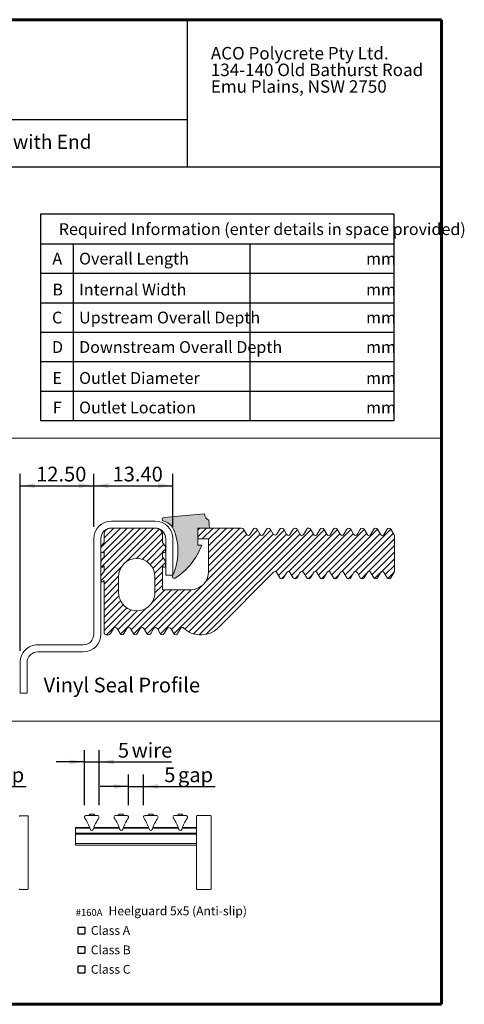
# Model space of a CAD drawing. Units: millimetres. Extents: x 52 to 1021, y 51 to 1436.
# Drawn here: x 644 to 1021, y 601 to 1436 of the extents above; entities that cross this region are included whole.
import ezdxf

# ---------------------------------------------------------------- set-up
doc = ezdxf.new("R2010")
doc.units = ezdxf.units.MM
doc.layers.add('TEXT', color=7, linetype='Continuous')
doc.layers.add('TITLEBLOCKS', color=7, linetype='Continuous')
doc.styles.add('SLDTEXTSTYLE2', font='ARIALNI.TTF', dxfattribs={"width": 0.87})
doc.styles.add('SLDTEXTSTYLE3', font='ARIALN.TTF', dxfattribs={"width": 0.87})
doc.styles.add('SLDTEXTSTYLE4', font='ARIALI.TTF', dxfattribs={"width": 0.948})
doc.styles.add('SLDTEXTSTYLE5', font='ARIAL.TTF', dxfattribs={"width": 0.948})
doc.dimstyles.new('SLDDIMSTYLE1', dxfattribs={"dimtxt": 12.5, "dimasz": 12.5, "dimexe": 0, "dimexo": 0.0625, "dimgap": 3.125, "dimtad": 0, "dimtih": 1, "dimtoh": 1, "dimlfac": 0.4, "dimzin": 12, "dimdsep": 46, "dimtxsty": 'SLDTEXTSTYLE3', "dimsah": 1, "dimcen": 0.09, "dimadec": 0, "dimazin": 0, "dimtfac": 1, "dimtofl": 0, "dimtmove": 0, "dimatfit": 3, "dimfxl": 0, "dimtolj": 1, "dimtzin": 12, "dimarcsym": 0})
doc.dimstyles.new('SLDDIMSTYLE2', dxfattribs={"dimtxt": 12.5, "dimasz": 12.5, "dimexe": 0, "dimexo": 0.0625, "dimgap": 3.125, "dimtad": 0, "dimtih": 1, "dimtoh": 1, "dimlfac": 0.2, "dimzin": 4, "dimdsep": 46, "dimtxsty": 'SLDTEXTSTYLE3', "dimsah": 1, "dimcen": 0.09, "dimadec": 0, "dimazin": 0, "dimtfac": 1, "dimtofl": 0, "dimtmove": 0, "dimatfit": 3, "dimfxl": 0, "dimtolj": 1, "dimtzin": 12, "dimarcsym": 0})

# ---------------------------------------------------------------- blocks, each defined once
blk = doc.blocks.new('SW_SYMBOL_MOD_BOX')
at = {"layer": 'TEXT', "color": 0}
for p, q in [((1000, 1000), (1000, 4000)), ((1000, 4000), (4000, 4000)), ((1000, 1000), (4000, 1000)), ((4000, 4000), (4000, 1000))]:
    blk.add_line(p, q, dxfattribs=at)
blk = doc.blocks.new('SW_NOTE_4')
at = {"layer": 'TEXT', "color": 0, "xscale": 0.001933601609657948, "yscale": 0.001933601609657948, "zscale": 0.001933601609657948}
for p in [(0, -15.41599632300564), (0, -31.91599623359867), (0, -48.4159961441917)]:
    blk.add_blockref('SW_SYMBOL_MOD_BOX', p, dxfattribs=at)
at = {"layer": 'TEXT', "color": 0, "attachment_point": 1}
for s, insert, char_height, style in [(' Heelguard 5x5 (Anti-slip)', (25.54699080064893, 9.735600675891408), 7.5, 'SLDTEXTSTYLE3'), ('\\fArial Narrow|b1|i0;#160A', (0, 7.585637012717666), 5.86514778325123, 'SLDTEXTSTYLE2'), (' Class A', (10.49999962560833, -6.831992298860778), 7.5, 'SLDTEXTSTYLE3'), (' Class B', (10.49999962560833, -23.33199220945381), 7.5, 'SLDTEXTSTYLE3'), (' Class C', (10.49999962560833, -39.83199212004684), 7.5, 'SLDTEXTSTYLE3')]:
    blk.add_mtext(s, dxfattribs=dict(at, insert=insert, char_height=char_height, style=style))
blk = doc.blocks.new('SW_NOTE_6')
at = {"layer": 'TITLEBLOCKS', "color": 0, "char_height": 10.58333333333333, "attachment_point": 1, "style": 'SLDTEXTSTYLE5'}
for s, insert in [('ACO Polycrete Pty Ltd.', (0, 13.64263357925333)), ('134-140 Old Bathurst Road', (0, -0.4684773613222726)), ('Emu Plains, NSW 2750', (0, -14.57958830189787))]:
    blk.add_mtext(s, dxfattribs=dict(at, insert=insert))
blk = doc.blocks.new('SW_TABLEANNOTATION_0')
at = {"layer": 'TEXT', "color": 0}
for p, q in [((0, 0), (0, -175)), ((299.6774207124865, 0), (0, 0)), ((299.6774207124865, -175), (299.6774207124865, 0)), ((-1.387778780781446e-13, -25.00000000000002), (299.6774207124865, -25.00000000000002)), ((27.73013723163034, -25.00000000000002), (27.73013723163034, -175.0000000000001)), ((177.4003585394293, -25.00000000000002), (177.4003585394293, -175.0000000000001)), ((-1.387778780781446e-13, -50.00000000000004), (299.6774207124865, -50.00000000000004)), ((-1.387778780781446e-13, -75.00000000000007), (299.6774207124865, -75.00000000000007)), ((-1.387778780781446e-13, -100.0000000000001), (299.6774207124865, -100.0000000000001)), ((-1.387778780781446e-13, -125.0000000000001), (299.6774207124865, -125.0000000000001)), ((-1.387778780781446e-13, -150.0000000000001), (299.6774207124865, -150.0000000000001)), ((0, -175), (299.6774207124865, -175))]:
    blk.add_line(p, q, dxfattribs=at)
at = {"layer": 'TEXT', "color": 0, "char_height": 10, "attachment_point": 1, "style": 'SLDTEXTSTYLE3'}
for s, insert in [('Required Information (enter details in space provided)', (15.4914429073412, -7.609323273298219)), ('A', (10.10812411823367, -32.60932327329824)), ('Overall Length', (32.73013723163049, -32.60932327329824)), ('mm', (275.8996432716407, -32.60932327329824)), ('Internal Width', (32.73013723163049, -58.89587480217715)), ('B', (10.10812411823367, -58.89587480217715)), ('mm', (275.8996432716407, -58.89587480217715)), ('C', (9.802568531996208, -82.60932327329829)), ('Upstream Overall Depth', (32.73013723163049, -82.60932327329829)), ('mm', (275.8996432716407, -82.60932327329829)), ('D', (9.802568531996208, -107.6093232732983)), ('Downstream Overall Depth', (32.73013723163049, -107.6093232732983)), ('mm', (275.8996432716407, -107.6093232732983)), ('Outlet Diameter', (32.73013723163049, -133.8958748021772)), ('E', (10.10812411823367, -133.8958748021772)), ('mm', (275.8996432716407, -133.8958748021772)), ('Outlet Location', (32.73013723163049, -158.8958748021772)), ('F', (10.42756863444169, -158.8958748021772)), ('mm', (275.8996432716407, -158.8958748021772))]:
    blk.add_mtext(s, dxfattribs=dict(at, insert=insert))
blk = doc.blocks.new('*D23')
at = {"layer": 'TEXT'}
for p, q in [((699.0881432258384, 769.5756767542238), (699.0881432258384, 816.3980701914934)), ((711.5881432258384, 769.5756767542238), (711.5881432258384, 816.3980701914934)), ((699.0881432258384, 806.3980701914934), (675.0496816873767, 806.3980701914934)), ((699.0881432258384, 806.3980701914934), (711.5881432258384, 806.3980701914934)), ((711.5881432258384, 806.3980701914934), (772.9288048136362, 806.3980701914934))]:
    blk.add_line(p, q, dxfattribs=at)
for points in [[(699.0881432258384, 806.3980701914934), (686.5881432258384, 808.3211471145703), (686.5881432258384, 804.4749932684165)], [(711.5881432258384, 806.3980701914934), (724.0881432258384, 804.4749932684165), (724.0881432258384, 808.3211471145703)]]:
    blk.add_solid(points, dxfattribs=at)
at = {"layer": 'TEXT', "char_height": 12.5, "attachment_point": 1, "style": 'SLDTEXTSTYLE3'}
for s, insert in [('5', (727.4583082111446, 822.5114172296817)), (' wire', (735.2805415067279, 822.5114172296817))]:
    blk.add_mtext(s, dxfattribs=dict(at, insert=insert))
blk = doc.blocks.new('*D24')
at = {"layer": 'TEXT'}
for p, q in [((736.5881432258384, 769.5756767542238), (736.5881432258384, 795.5930294890401)), ((749.0881432258384, 769.5756767542238), (749.0881432258384, 795.5930294890401)), ((736.5881432258384, 785.5930294890401), (712.5496816873767, 785.5930294890401)), ((736.5881432258384, 785.5930294890401), (749.0881432258384, 785.5930294890401)), ((749.0881432258384, 785.5930294890401), (809.890066566152, 785.5930294890401))]:
    blk.add_line(p, q, dxfattribs=at)
for points in [[(736.5881432258384, 785.5930294890401), (724.0881432258384, 787.516106412117), (724.0881432258384, 783.6699525659632)], [(749.0881432258384, 785.5930294890401), (761.5881432258384, 783.6699525659632), (761.5881432258384, 787.516106412117)]]:
    blk.add_solid(points, dxfattribs=at)
at = {"layer": 'TEXT', "char_height": 12.5, "attachment_point": 1, "style": 'SLDTEXTSTYLE3'}
for s, insert in [('5', (766.7182086952573, 801.7063765272284)), (' gap', (774.5404419908406, 801.7063765272284))]:
    blk.add_mtext(s, dxfattribs=dict(at, insert=insert))
blk = doc.blocks.new('*D26')
at = {"layer": 'TEXT'}
for p, q in [((576.5089332397919, 769.4948779165607), (576.5089332397919, 795.5122306513771)), ((589.0089332397918, 769.4948779165607), (589.0089332397918, 795.5122306513771)), ((576.5089332397919, 785.5122306513771), (552.4704717013303, 785.5122306513771)), ((576.5089332397919, 785.5122306513771), (589.0089332397918, 785.5122306513771)), ((589.0089332397918, 785.5122306513771), (649.8108565801055, 785.5122306513771))]:
    blk.add_line(p, q, dxfattribs=at)
for points in [[(576.5089332397919, 785.5122306513771), (564.0089332397919, 787.435307574454), (564.0089332397919, 783.5891537283002)], [(589.0089332397918, 785.5122306513771), (601.5089332397918, 783.5891537283002), (601.5089332397918, 787.435307574454)]]:
    blk.add_solid(points, dxfattribs=at)
at = {"layer": 'TEXT', "char_height": 12.5, "attachment_point": 1, "style": 'SLDTEXTSTYLE3'}
for s, insert in [('5', (606.6389987092108, 801.6255776895654)), (' gap', (614.461232004794, 801.6255776895654))]:
    blk.add_mtext(s, dxfattribs=dict(at, insert=insert))
blk = doc.blocks.new('*D29')
at = {"layer": 'TEXT'}
for p, q in [((644.5327856084646, 900.6755662421631), (644.5327856084646, 1050.631229186975)), ((707.0327856084651, 1005.675566242163), (707.0327856084651, 1050.631229186975)), ((644.5327856084646, 1040.631229186975), (707.0327856084651, 1040.631229186975))]:
    blk.add_line(p, q, dxfattribs=at)
for points in [[(644.5327856084646, 1040.631229186975), (657.0327856084646, 1038.708152263898), (657.0327856084646, 1042.554306110052)], [(707.0327856084651, 1040.631229186975), (694.5327856084651, 1042.554306110052), (694.5327856084651, 1038.708152263898)]]:
    blk.add_solid(points, dxfattribs=at)
at = {"layer": 'TEXT', "insert": (658.1656066730174, 1056.744576225178), "char_height": 12.5, "attachment_point": 1, "style": 'SLDTEXTSTYLE3'}
blk.add_mtext('12.50', dxfattribs=at)
blk = doc.blocks.new('*D30')
at = {"layer": 'TEXT'}
for p, q in [((707.0327856084651, 1005.675566242163), (707.032785608465, 1050.631229186975)), ((774.0327856084647, 1005.675566242163), (774.0327856084646, 1050.631229186975)), ((707.032785608465, 1040.631229186975), (774.0327856084646, 1040.631229186975))]:
    blk.add_line(p, q, dxfattribs=at)
for points in [[(707.032785608465, 1040.631229186975), (719.532785608465, 1038.708152263898), (719.532785608465, 1042.554306110052)], [(774.0327856084646, 1040.631229186975), (761.5327856084646, 1042.554306110052), (761.5327856084646, 1038.708152263898)]]:
    blk.add_solid(points, dxfattribs=at)
at = {"layer": 'TEXT', "insert": (722.9156066730174, 1056.744576225178), "char_height": 12.5, "attachment_point": 1, "style": 'SLDTEXTSTYLE3'}
blk.add_mtext('13.40', dxfattribs=at)

msp = doc.modelspace()

# ---------------------------------------------------------------- hatches: boundary and pattern name
at = {"layer": 'TEXT'}
h = msp.add_hatch(color=256, dxfattribs=at)
edge = h.paths.add_edge_path(flags=0)
edge.add_line((795.1437882328717, 990.2621958371495), (795.1437882328717, 1004.675566242156))
edge.add_line((795.1437882328717, 1004.675566242156), (805.082906237231, 1004.675566242156))
edge.add_line((805.082906237231, 1004.675566242156), (804.5068410757323, 1011.260021167885))
edge.add_arc((807.0217622354203, 1016.862785483658), 6.141318784882439, 182.0617380564754, 245.82604780385378, ccw=False)
edge.add_line((800.8844190854235, 1016.641843236147), (766.3106905308076, 1013.617033931795))
edge.add_arc((766.5567143204169, 1012.099035761224), 1.537805628455945, 99.2059484250631, 259.8436269715173)
edge.add_arc((762.9673472314561, 997.9247642275744), 13.08817379161336, 29.202388573168776, 75.31371455781698, ccw=False)
edge.add_arc((729.1637328343844, 984.9196364747287), 49.20978011058018, -24.920879131321385, 23.206335550922518, ccw=False)
edge.add_arc((775.1727235654731, 963.5079875054964), 1.537805628455936, 153.9097893746967, 303.0743467295641)
edge.add_arc((744.568116508045, 1010.501338756277), 57.61825707919624, 303.0743467295573, 339.4354347863581)
edge.add_line((798.5147627684335, 990.2621958371495), (795.1437882328717, 990.2621958371495))
h = msp.add_hatch(dxfattribs=at)
h.set_pattern_fill('ANSI31', color=256, scale=1.25, style=0)
h.set_pattern_definition([(45, (0, 0), (-2.806330037834111, 2.806330037834111), [])])
edge = h.paths.add_edge_path(flags=0)
edge.add_arc((766.6437882328754, 985.0185173316623), 1.25, 220.8071835949717, 360.0000000000008)
edge.add_line((767.8937882328754, 985.0185173316623), (767.8937882328754, 987.3281828426223))
edge.add_arc((762.8937882328754, 987.3281828426223), 5.000000000000006, 0, 40.80718359499411)
edge.add_line((766.6783538605539, 990.5957603871948), (765.1437882328718, 992.3731212145113))
edge.add_line((765.1437882328718, 992.3731212145113), (765.1437882328718, 999.4752372805567))
edge.add_arc((760.1437882328718, 999.4752372805567), 5.000000000000003, 0, 71.79004313577902)
edge.add_arc((758.8937882328759, 995.6755662421626), 9.000000000000053, 71.79004313577902, 90)
edge.add_line((758.8937882328759, 1004.675566242163), (722.0327856084649, 1004.675566242163))
edge.add_arc((722.0327856084649, 995.6755662421626), 9.000000000000053, 90, 108.2099568642214)
edge.add_arc((720.7827856084689, 999.4752372805567), 5.000000000000004, 108.2099568642206, 180)
edge.add_line((715.7827856084689, 999.4752372805567), (715.7827856084689, 992.3731212145113))
edge.add_line((715.7827856084689, 992.3731212145113), (714.2482199807869, 990.5957603871948))
edge.add_arc((718.0327856084654, 987.3281828426223), 5.000000000000001, 139.1928164050059, 180)
edge.add_line((713.0327856084654, 987.3281828426223), (713.0327856084654, 985.0185173316623))
edge.add_arc((714.2827856084654, 985.0185173316623), 1.249999999999998, 180, 319.1928164050095)
edge.add_line((715.228927015385, 984.2016229455193), (715.7827856084689, 984.8431116830894))
edge.add_line((715.7827856084689, 984.8431116830894), (715.7827856084689, 980.0706761868657))
edge.add_line((715.7827856084689, 980.0706761868657), (714.2482199807868, 978.2933153595491))
edge.add_arc((718.0327856084654, 975.0257378149767), 4.999999999999996, 139.1928164050077, 180)
edge.add_line((713.0327856084654, 975.0257378149767), (713.0327856084654, 972.7160723040172))
edge.add_arc((714.2827856084654, 972.7160723040172), 1.25, 180, 319.1928164049914)
edge.add_line((715.2289270153847, 971.8991779178739), (715.7827856084689, 972.5406666554439))
edge.add_line((715.7827856084689, 972.5406666554439), (715.7827856084689, 967.7682311592204))
edge.add_line((715.7827856084689, 967.7682311592204), (714.2482199807872, 965.9908703319044))
edge.add_arc((718.0327856084654, 962.7232927873315), 5.000000000000001, 139.1928164050004, 180)
edge.add_line((713.0327856084654, 962.7232927873315), (713.0327856084654, 960.4136272763725))
edge.add_arc((714.2827856084654, 960.4136272763725), 1.250000000000003, 180, 319.1928164050095)
edge.add_line((715.228927015385, 959.5967328902294), (715.7827856084689, 960.2382216277995))
edge.add_line((715.7827856084689, 960.2382216277995), (715.7827856084683, 916.097962043112))
edge.add_arc((717.6281523626152, 916.097962043112), 1.845366754146744, 180, 270.0000000000008)
edge.add_line((717.6281523626152, 914.2525952889652), (719.5525103020564, 914.2525952889652))
edge.add_arc((719.5525103020564, 916.097962043112), 1.845366754146744, 270.0000000000008, 329.999999999999)
edge.add_line((721.1506447904467, 915.1752786660386), (723.6366317722362, 919.4811344254529))
edge.add_arc((725.2347662606265, 918.5584510483795), 1.845366754146737, 29.999999999996078, 150.0000000000004, ccw=False)
edge.add_line((726.832900749017, 919.4811344254529), (729.3188877308066, 915.1752786660381))
edge.add_arc((730.917022219197, 916.0979620431115), 1.845366754146741, 209.9999999999996, 330.000000000002)
edge.add_line((732.5151567075873, 915.1752786660381), (735.0011436893769, 919.4811344254523))
edge.add_arc((736.5992781777672, 918.5584510483791), 1.845366754146738, 29.999999999994884, 150.0000000000035, ccw=False)
edge.add_line((738.1974126661576, 919.4811344254523), (740.6833996479476, 915.1752786660372))
edge.add_arc((742.2815341363382, 916.0979620431108), 1.845366754147229, 210.0000000000004, 330.000000000003)
edge.add_line((743.879668624729, 915.1752786660372), (746.3656556065184, 919.4811344254514))
edge.add_arc((747.9637900949087, 918.558451048378), 1.845366754146743, 30.000000000001023, 149.9999999999974, ccw=False)
edge.add_line((749.5619245832991, 919.4811344254514), (752.0479115650888, 915.1752786660367))
edge.add_arc((753.6460460534797, 916.0979620431103), 1.845366754147232, 209.9999999999999, 329.9999999999982)
edge.add_line((755.2441805418704, 915.1752786660367), (757.7301675236602, 919.4811344254514))
edge.add_arc((759.3283020120505, 918.558451048378), 1.845366754146745, 29.999999999999318, 149.9999999999974, ccw=False)
edge.add_line((760.9264365004409, 919.4811344254514), (763.4124234822303, 915.1752786660372))
edge.add_arc((765.0105579706207, 916.0979620431104), 1.845366754146736, 209.9999999999965, 330.0000000000051)
edge.add_line((766.608692459011, 915.1752786660372), (769.0946794408007, 919.481134425452))
edge.add_arc((770.6928139291911, 918.5584510483785), 1.845366754146731, 30.000000000001023, 149.9999999999974, ccw=False)
edge.add_line((772.2909484175814, 919.481134425452), (774.776935399371, 915.1752786660372))
edge.add_arc((776.3750698877619, 916.0979620431108), 1.845366754147231, 209.9999999999968, 330.0000000000013)
edge.add_line((777.9732043761526, 915.1752786660372), (780.4591913579421, 919.4811344254514))
edge.add_arc((782.0573258463323, 918.5584510483781), 1.845366754146595, 44.18438515433837, 149.9999999999987, ccw=False)
edge.add_arc((796.6137751082256, 932.7062628304326), 18.45366754146745, 224.1843851543403, 270.0000000000008)
edge.add_line((796.6137751082256, 914.2525952889652), (798.6927307290465, 914.2525952889649))
edge.add_arc((798.6927307290465, 932.7062628304324), 18.45366754146744, 270.0000000000008, 315.0000000000018)
edge.add_line((811.7414441853803, 919.6575493740991), (859.3116305619889, 967.2277357507069))
edge.add_arc((860.6165019076228, 965.922864405074), 1.8453667541467, 30.000000000016826, 135.0000000000241, ccw=False)
edge.add_line((862.2146363960129, 966.845547782148), (864.7006233778026, 962.5396920227332))
edge.add_arc((866.2987578661929, 963.4623753998065), 1.845366754146742, 209.9999999999996, 330.000000000002)
edge.add_line((867.8968923545832, 962.5396920227332), (870.382879336373, 966.845547782148))
edge.add_arc((871.9810138247633, 965.9228644050746), 1.845366754146767, 29.99999999999801, 150.0000000000004, ccw=False)
edge.add_line((873.5791483131536, 966.845547782148), (876.065135294943, 962.5396920227338))
edge.add_arc((877.6632697833334, 963.4623753998071), 1.845366754146732, 209.9999999999996, 330.000000000002)
edge.add_line((879.2614042717237, 962.5396920227338), (881.7473912535136, 966.8455477821484))
edge.add_arc((883.3455257419039, 965.9228644050751), 1.845366754146711, 29.99999999999801, 150.0000000000004, ccw=False)
edge.add_line((884.9436602302942, 966.8455477821484), (887.4296472120841, 962.5396920227338))
edge.add_arc((889.0277817004742, 963.4623753998071), 1.845366754146711, 210.0000000000031, 330.000000000002)
edge.add_line((890.6259161888645, 962.5396920227338), (893.1119031706544, 966.8455477821484))
edge.add_arc((894.7100376590447, 965.9228644050751), 1.845366754146767, 29.99999999999801, 150.0000000000004, ccw=False)
edge.add_line((896.308172147435, 966.8455477821484), (898.7941591292245, 962.5396920227341))
edge.add_arc((900.3922936176152, 963.4623753998078), 1.845366754147215, 210.0000000000017, 330.000000000003)
edge.add_line((901.990428106006, 962.5396920227342), (904.4764150877959, 966.845547782149))
edge.add_arc((906.0745495761861, 965.9228644050756), 1.84536675414675, 29.999999999994884, 149.9999999999987, ccw=False)
edge.add_line((907.6726840645764, 966.8455477821489), (910.1586710463662, 962.5396920227341))
edge.add_arc((911.7568055347565, 963.4623753998076), 1.845366754146754, 210.0000000000026, 330.0000000000007)
edge.add_line((913.3549400231469, 962.5396920227341), (915.8409270049367, 966.845547782149))
edge.add_arc((917.4390614933274, 965.9228644050753), 1.845366754147217, 30.000000000000114, 149.9999999999966, ccw=False)
edge.add_line((919.0371959817181, 966.845547782149), (921.5231829635076, 962.5396920227347))
edge.add_arc((923.1213174518979, 963.4623753998081), 1.845366754146752, 210.0000000000026, 329.999999999999)
edge.add_line((924.7194519402882, 962.5396920227347), (927.205438922078, 966.8455477821494))
edge.add_arc((928.8035734104683, 965.922864405076), 1.845366754146732, 30.000000000001023, 149.9999999999974, ccw=False)
edge.add_line((930.4017078988586, 966.8455477821494), (932.887694880648, 962.5396920227353))
edge.add_arc((934.4858293690389, 963.4623753998088), 1.845366754147229, 209.9999999999968, 330.0000000000013)
edge.add_line((936.0839638574296, 962.5396920227353), (938.5699508392194, 966.84554778215))
edge.add_arc((940.1680853276097, 965.9228644050766), 1.845366754146769, 29.999999999999318, 149.9999999999974, ccw=False)
edge.add_line((941.7662198160001, 966.84554778215), (944.2522067977899, 962.5396920227353))
edge.add_arc((945.8503412861802, 963.4623753998085), 1.845366754146754, 209.9999999999965, 330.0000000000051)
edge.add_line((947.4484757745705, 962.5396920227353), (949.9344627563602, 966.84554778215))
edge.add_arc((951.5325972447505, 965.9228644050766), 1.845366754146769, 29.999999999999318, 149.9999999999974, ccw=False)
edge.add_line((953.1307317331409, 966.84554778215), (955.6167187149307, 962.5396920227353))
edge.add_arc((957.214853203321, 963.4623753998085), 1.845366754146728, 209.9999999999965, 330.0000000000051)
edge.add_line((958.8129876917113, 962.5396920227353), (961.8316861695992, 967.7682311591676))
edge.add_line((961.8316861695992, 967.7682311591676), (961.8316861695992, 998.4340321012997))
edge.add_line((961.8316861695992, 998.4340321012997), (958.8129876917113, 1003.662571237732))
edge.add_arc((957.1888241099938, 1002.786516948814), 1.845366754146735, 28.34188927562029, 148.4211499132322)
edge.add_line((955.6167187149306, 1003.752882865081), (953.1307317331408, 999.4470271056662))
edge.add_arc((951.5325972447504, 1000.369710482739), 1.845366754146765, 209.9999999999957, 330.0000000000061, ccw=False)
edge.add_line((949.9344627563601, 999.4470271056662), (947.5167367055419, 1003.634651464466))
edge.add_arc((945.8503412861799, 1002.751378554264), 1.886012918186776, 27.92582670038236, 147.9258267003633)
edge.add_line((944.2522067977895, 1003.752882865081), (941.7662198159999, 999.4470271056662))
edge.add_arc((940.1680853276096, 1000.369710482739), 1.845366754146765, 209.9999999999957, 330.0000000000043, ccw=False)
edge.add_line((938.5699508392192, 999.4470271056662), (936.0839638574294, 1003.752882865081))
edge.add_arc((934.4858293690386, 1002.725784385824), 1.89972764602611, 32.72828272623767, 152.7282827262361)
edge.add_line((932.7972687496183, 1003.596260211806), (930.4017078988584, 999.4470271056666))
edge.add_arc((928.8035734104682, 1000.36971048274), 1.84536675414673, 209.9999999999987, 329.9999999999995, ccw=False)
edge.add_line((927.2054389220779, 999.4470271056666), (924.7685130243896, 1003.667906574743))
edge.add_arc((923.1213174518978, 1002.773548627783), 1.874334386209581, 28.50010000084748, 148.5001000008729)
edge.add_line((921.5231829635075, 1003.752882865081), (919.0371959817179, 999.447027105667))
edge.add_arc((917.4390614933271, 1000.369710482741), 1.845366754147217, 210.0000000000009, 329.99999999999915, ccw=False)
edge.add_line((915.8409270049364, 999.447027105667), (913.3549400231467, 1003.752882865082))
edge.add_arc((911.7568055347564, 1002.764659583292), 1.878994171798624, 31.73101051558951, 148.2689894844105)
edge.add_line((910.1586710463661, 1003.752882865082), (907.6726840645762, 999.4470271056671))
edge.add_arc((906.0745495761859, 1000.36971048274), 1.845366754146758, 210.0000000000018, 330.00000000000125, ccw=False)
edge.add_line((904.4764150877955, 999.447027105667), (902.0474372538223, 1003.654140124567))
edge.add_arc((900.3922936176151, 1002.764370994332), 1.879145966016605, 28.2615055543081, 148.2615055543325)
edge.add_line((898.7941591292243, 1003.752882865082), (896.3081721474349, 999.4470271056675))
edge.add_arc((894.7100376590445, 1000.369710482741), 1.845366754146765, 210.0000000000018, 329.99999999999994, ccw=False)
edge.add_line((893.1119031706542, 999.4470271056675), (890.6978529541367, 1003.628284732699))
edge.add_arc((889.0245315761844, 1002.784402199728), 1.874071013426474, 26.76253455403269, 145.1187872715905)
edge.add_line((887.4871572137581, 1003.856140149564), (884.9420830496058, 999.4479423882213))
edge.add_arc((883.3460106977518, 1000.374188308567), 1.845366754146698, 210.1127120170202, 329.87219449495615, ccw=False)
edge.add_line((881.749694399335, 999.4483628753894), (879.3168059553913, 1003.660316596113))
edge.add_arc((877.6632688831626, 1002.767490312793), 1.879181636090985, 28.36679982430542, 151.6785444781765)
edge.add_line((876.0090257395284, 1003.659007695215), (873.5785444433392, 999.4473767000795))
edge.add_arc((871.9814990022588, 1000.371943796852), 1.845366754146769, 210.0524752977543, 329.9324425050002, ccw=False)
edge.add_line((870.3842102390172, 999.4477971287675), (867.9577406045833, 1003.648647685532))
edge.add_arc((866.2987571906896, 1002.760086577761), 1.881958238064191, 28.17375936570082, 151.8617256650519)
edge.add_line((864.6392237818961, 1003.647620055955), (862.2146363960127, 999.4470271056682))
edge.add_arc((860.6736744078333, 1000.461962914965), 1.845171684696872, 213.3817266994239, 326.6295893210191, ccw=False)
edge.add_line((859.1329129013711, 999.4467227826755), (856.7299769201663, 1003.607906293594))
edge.add_arc((855.04814298157, 1002.733022297878), 1.895781475533006, 27.48328961926563, 152.5038573908683)
edge.add_line((853.366505345384, 1003.608283552326), (850.963339065621, 999.4458793001086))
edge.add_arc((849.3658678128888, 1000.369710482742), 1.845366754146766, 210.0788735154476, 329.95884072269115, ccw=False)
edge.add_line((847.769005006635, 999.4448279846298), (845.4036463600244, 1003.541742675165))
edge.add_arc((843.6836399757641, 1002.687985958449), 1.920240217585842, 26.39834652777046, 153.578941210586)
edge.add_line((841.9639721589933, 1003.542424425044), (839.5978550152336, 999.444200342984))
edge.add_arc((838.0013558957484, 1000.369710482741), 1.8453667541467, 210.13912152549, 329.89860400342184, ccw=False)
edge.add_line((836.4054665102727, 999.4431493532758), (833.859521768705, 1003.85084437188))
edge.add_arc((832.319099937178, 1002.824599454204), 1.850966787951985, 33.67196203157072, 90)
edge.add_line((832.319099937178, 1004.675566242156), (795.1437882328717, 1004.675566242156))
edge.add_line((795.1437882328717, 1004.675566242156), (795.1437882328717, 995.4487324714224))
edge.add_line((795.1437882328717, 995.4487324714224), (804.3706220036048, 995.4487324714224))
edge.add_line((804.3706220036048, 995.4487324714224), (804.3706220036048, 967.7682311592204))
edge.add_arc((788.992565719049, 967.7682311592204), 15.37805628455583, 270, 360, ccw=False)
edge.add_line((788.992565719049, 952.3901748746645), (765.1437882328718, 952.3901748746649))
edge.add_line((765.1437882328718, 952.3901748746649), (765.1437882328718, 972.5406666554439))
edge.add_line((765.1437882328718, 972.5406666554439), (765.697646825956, 971.8991779178739))
edge.add_arc((766.6437882328754, 972.7160723040172), 1.25, 220.8071835950068, 360.0000000000008)
edge.add_line((767.8937882328754, 972.7160723040172), (767.8937882328754, 975.0257378149767))
edge.add_arc((762.8937882328754, 975.0257378149767), 4.999999999999989, 0, 40.80718359499313)
edge.add_line((766.6783538605539, 978.2933153595491), (765.1437882328718, 980.0706761868657))
edge.add_line((765.1437882328718, 980.0706761868657), (765.1437882328718, 984.8431116830894))
edge.add_line((765.1437882328718, 984.8431116830894), (765.6976468259551, 984.2016229455193))
edge = h.paths.add_edge_path(flags=0)
edge.add_line((758.8413432052262, 963.4623753995455), (758.8413432052262, 949.9296858691351))
edge.add_arc((743.4632869206699, 949.9296858691351), 15.37805628455621, 180, 360, ccw=False)
edge.add_line((728.0852306361138, 949.9296858691351), (728.0852306361138, 963.4623753995455))
edge.add_arc((743.4632869206699, 963.4623753995455), 15.37805628455621, -7.958078640513122e-13, 180, ccw=False)

# ---------------------------------------------------------------- linework, layer by layer
at = {"color": 7, "linetype": 'Continuous', "lineweight": 15}
for p, q in [((759.0328090330897, 1010.675574093943), (722.0328160068332, 1010.675574093943)), ((800.8844711324512, 1016.641850024348), (766.3107224246799, 1013.617026060706)), ((805.0829478046237, 1004.675547033435), (804.5068689128695, 1011.259997635966)), ((758.8938184520541, 1004.675547033435), (722.0328160068332, 1004.675547033435)), ((722.0328160068332, 1004.675547033435), (759.0328090330897, 1004.675547033435)), ((795.1437987825213, 990.2621753512676), (795.1437987825213, 1004.675547033435)), ((795.1437987825213, 1004.675547033435), (805.0829478046237, 1004.675547033435)), ((795.1437987825213, 1004.675547033435), (795.1437987825213, 995.4487107693012)), ((832.3191412231265, 1004.675547033435), (795.1437987825213, 1004.675547033435)), ((833.8595487615405, 1003.850842267161), (836.4054866573154, 999.443153291827)), ((839.5978369256793, 999.4441963731106), (841.9639923116504, 1003.542425483352)), ((845.4036273500262, 1003.541717678195), (847.7690376779376, 999.4448296724613)), ((850.9633250972568, 999.4458727537449), (853.3665098687945, 1003.608288615828)), ((856.7299999734698, 1003.607916086798), (859.1329612275897, 999.4467295705135)), ((862.2146703740893, 999.4470275937374), (864.6392383119403, 1003.64762768138)), ((867.9577269098102, 1003.648633509761), (870.3842319986163, 999.4477726517971)), ((873.5785939237414, 999.4473628698643), (876.009047820264, 1003.65898981679)), ((879.3168075820743, 1003.660293668395), (881.7497201701938, 999.4483686982448)), ((884.9420704385577, 999.447921663409), (887.4871887704669, 1003.856132179385)), ((890.6978674670993, 1003.628293424731), (893.1119300863086, 999.4470275937374)), ((896.3081546565829, 999.4470275937374), (898.7941898843585, 1003.752867132312)), ((902.0474859020053, 1003.654146939402), (904.4764496824084, 999.4470275937374)), ((907.6726742526828, 999.4470275937374), (910.1587094804584, 1003.752867132312)), ((913.3549340507327, 1003.752867132312), (915.8409692785083, 999.4470275937374)), ((919.0371938487826, 999.4470275937374), (921.5232290765582, 1003.752867132312)), ((924.7685529729663, 1003.667893260604), (927.2054888746081, 999.4470275937374)), ((930.4017134448825, 999.4470275937374), (932.7972986242114, 1003.596255928164)), ((936.0839732429324, 1003.752867132312), (938.569933964902, 999.4470275937374)), ((941.7662330409823, 999.4470275937374), (944.252193762952, 1003.752867132312)), ((947.5167401573001, 1003.634626418238), (949.9344535610019, 999.4470275937374)), ((953.1307526370822, 999.4470275937374), (955.6167133590518, 1003.752867132312)), ((958.8130124351321, 1003.662566095477), (961.8316896697818, 998.4340094028767)), ((707.0327669820128, 995.6755436955746), (707.0327669820128, 914.6755602209623)), ((713.0328126689731, 914.6755602209623), (713.0328126689731, 995.6755436955746)), ((715.7828219672977, 999.4752280412968), (715.7828219672977, 992.3731110988911)), ((765.1438124915896, 992.3731110988911), (765.1438124915896, 999.4752280412968)), ((768.0328123709498, 995.6755436955746), (768.0328123709498, 964.6755870430525)), ((774.0328021785556, 964.6755870430525), (774.0328021785556, 995.6755436955746)), ((795.1437987825213, 995.4487107693012), (804.3706722995578, 995.4487107693012)), ((804.3706722995578, 995.4487107693012), (804.3706722995578, 967.7682485430296)), ((961.8316896697818, 967.7682485430296), (961.8316896697818, 998.4340094028767)), ((713.0328126689731, 985.0184939800556), (713.0328126689731, 987.328173965102)), ((715.7828219672977, 992.3731110988911), (714.2482258817492, 990.5957378445919)), ((766.6783713242351, 990.5957378445919), (765.1438124915896, 992.3731110988911)), ((767.8938217899142, 987.328173965102), (767.8938217899142, 985.0184939800556)), ((798.5148139735995, 990.2621753512676), (795.1437987825213, 990.2621753512676)), ((715.7828219672977, 980.0706751643474), (714.2482258817492, 978.293311223274)), ((715.2289458057223, 984.2016123234089), (715.7828219672977, 984.843107312804)), ((715.7828219672977, 984.843107312804), (715.7828219672977, 980.0706751643474)), ((765.1438124915896, 980.0706751643474), (765.1438124915896, 984.843107312804)), ((765.1438124915896, 984.843107312804), (765.697651400262, 984.2016123234089)), ((766.6783713242351, 978.293311223274), (765.1438124915896, 980.0706751643474)), ((713.0328126689731, 972.7160673587377), (713.0328126689731, 975.0257473437841)), ((715.2289458057223, 971.899185702091), (715.7828219672977, 972.5406806914862)), ((715.7828219672977, 972.5406806914862), (715.7828219672977, 967.7682485430296)), ((765.1438124915896, 952.3901756851728), (765.1438124915896, 972.5406806914862)), ((765.1438124915896, 972.5406806914862), (765.697651400262, 971.899185702091)), ((767.8938217899142, 975.0257473437841), (767.8938217899142, 972.7160673587377)), ((713.0328126689731, 960.4136314241941), (713.0328126689731, 962.7233114092405)), ((715.7828219672977, 967.7682485430296), (714.2482258817492, 965.9908752887304)), ((728.0852579018413, 963.4623717515524), (728.0852579018413, 949.9296959488447)), ((758.8413663646518, 949.9296959488447), (758.8413663646518, 963.4623717515524)), ((768.0328123709498, 964.6755870430525), (774.0328021785556, 964.6755870430525)), ((811.7414571782886, 919.6575585751589), (859.3116261503039, 967.2277461736257)), ((862.2146703740893, 966.8455686419065), (864.7006310960589, 962.5396918504293)), ((867.8969301721393, 962.5396918504293), (870.3828908941089, 966.8455686419065)), ((873.5791899701892, 966.8455686419065), (876.0651506921588, 962.5396918504293)), ((879.2614497682391, 962.5396918504293), (881.7474104902087, 966.8455686419065)), ((884.943709566289, 966.8455686419065), (887.4296702882586, 962.5396918504293)), ((890.625969364339, 962.5396918504293), (893.1119300863086, 966.8455686419065)), ((896.3081546565829, 966.8455686419065), (898.7941898843585, 962.5396918504293)), ((901.9904144546329, 962.5396918504293), (904.4764496824084, 966.8455686419065)), ((907.6726742526828, 966.8455686419065), (910.1587094804584, 962.5396918504293)), ((913.3549340507327, 962.5396918504293), (915.8409692785083, 966.8455686419065)), ((919.0371938487826, 966.8455686419065), (921.5232290765582, 962.5396918504293)), ((924.7194536468326, 962.5396918504293), (927.2054888746081, 966.8455686419065)), ((930.4017134448825, 966.8455686419065), (932.8877486726581, 962.5396918504293)), ((936.0839732429324, 962.5396918504293), (938.569933964902, 966.8455686419065)), ((941.7662330409823, 966.8455686419065), (944.252193762952, 962.5396918504293)), ((947.4484928390323, 962.5396918504293), (949.9344535610019, 966.8455686419065)), ((953.1307526370822, 966.8455686419065), (955.6167133590518, 962.5396918504293)), ((958.8130124351321, 962.5396918504293), (961.8316896697818, 967.7682485430296)), ((715.2289458057223, 959.5967497675474), (715.7828219672977, 960.2382075040396)), ((715.7828219672977, 960.2382075040396), (715.7828219672977, 916.0979691891725)), ((788.992599441701, 952.3901756851728), (765.1438124915896, 952.3901756851728)), ((721.1506672641574, 915.1752892880495), (723.63666523903, 919.4811288266237)), ((726.8329270622073, 919.4811288266237), (729.3188877841769, 915.1752892880495)), ((732.5151868602572, 915.1752892880495), (735.0011475822268, 919.4811288266237)), ((738.1974466583072, 919.4811288266237), (740.6834073802768, 915.1752892880495)), ((743.8796692034541, 915.1752892880495), (746.3656671783267, 919.4811288266237)), ((749.561929001504, 919.4811288266237), (752.0479269763766, 915.1752892880495)), ((755.244188799554, 915.1752892880495), (757.7301867744266, 919.4811288266237)), ((760.9264485976039, 919.4811288266237), (763.4124465724765, 915.1752892880495)), ((766.6087083956538, 915.1752892880495), (769.0947063705264, 919.4811288266237)), ((772.2909681937037, 919.4811288266237), (774.7769661685763, 915.1752892880495)), ((777.9732279917537, 915.1752892880495), (780.4592259666263, 919.4811288266237)), ((717.6281817695437, 914.252590760475), (719.5525177261172, 914.252590760475)), ((796.6137983342944, 914.252590760475), (798.6927338382541, 914.252590760475)), ((698.0328008970557, 905.6755755095537), (659.5327824792205, 905.6755755095537)), ((659.5327824792205, 899.6755670754965), (698.0328008970557, 899.6755670754965)), ((644.5327893337546, 890.6755637376364), (644.5327893337546, 864.6755659951623)), ((650.5327791413604, 864.6755659951623), (650.5327791413604, 890.6755637376364)), ((650.8839313771467, 760.7448779165607), (644.6339373376112, 760.7448779165607)), ((651.5089326437454, 698.8698782518368), (651.5089326437454, 760.1198778868747)), ((710.3381428067431, 760.8256767542238), (700.3381434959218, 760.8256767542238)), ((703.5598315895394, 762.0756768135956), (702.8381427415505, 760.8256767542238)), ((703.5598315895394, 762.0756768135956), (707.1164558772788, 762.0756768135956)), ((707.8381435611144, 760.8256767542238), (707.1164558772788, 762.0756768135956)), ((735.3381434121028, 760.8256767542238), (725.3381441012815, 760.8256767542238)), ((728.5598310307458, 762.0756768135956), (727.838142182757, 760.8256767542238)), ((728.5598310307458, 762.0756768135956), (732.1164564826385, 762.0756768135956)), ((732.8381430023209, 760.8256767542238), (732.1164564826385, 762.0756768135956)), ((760.3381428533093, 760.8256767542238), (750.3381412141815, 760.8256767542238)), ((753.5598328002587, 762.0756768135956), (752.8381416239635, 760.8256767542238)), ((753.5598328002587, 762.0756768135956), (757.1164559238449, 762.0756768135956)), ((757.8381424435273, 760.8256767542238), (757.1164559238449, 762.0756768135956)), ((785.3381469511286, 760.8256767542238), (775.3381453120008, 760.8256767542238)), ((778.5598322414652, 762.0756768135956), (777.8381410651699, 760.8256767542238)), ((778.5598322414652, 762.0756768135956), (782.1164600216642, 762.0756768135956)), ((782.8381418847338, 760.8256767542238), (782.1164600216642, 762.0756768135956)), ((794.0881460570589, 760.2006767245379), (794.0881460570589, 698.9506770894999)), ((805.963142182757, 760.8256767542238), (794.7131473236576, 760.8256767542238)), ((806.5881434493557, 698.9506770894999), (806.5881434493557, 760.2006767245379)), ((703.5520806574121, 750.8256762792493), (691.5881432258383, 750.8256762792493)), ((691.5881432258383, 750.2006761768038), (691.5881432258383, 750.8256762792493)), ((691.5881432258383, 745.87055007379), (691.5881432258383, 750.2006761768038)), ((691.5881432258383, 745.2455499713445), (691.5881432258383, 745.87055007379)), ((691.5881432258383, 737.0756775179083), (691.5881432258383, 745.2455499713445)), ((728.5520800986186, 750.8256762792493), (707.1242056452528, 750.8256762792493)), ((753.5520795398251, 750.8256762792493), (732.1242050864593, 750.8256762792493)), ((778.5520836376444, 750.8256762792493), (757.1242045276657, 750.8256762792493)), ((794.0881460570589, 750.8256762792493), (782.124208625485, 750.8256762792493)), ((691.5881432258383, 735.8256773130173), (691.5881432258383, 737.0756775179083)), ((794.0881460570589, 735.8256773130173), (691.5881432258383, 735.8256773130173)), ((644.6339373376112, 698.2448769852381), (650.8839313771467, 698.2448769852381)), ((794.7131473236576, 698.3256758229012), (805.963142182757, 698.3256758229012))]:
    msp.add_line(p, q, dxfattribs=at)
at = {"color": 7, "linetype": 'Continuous', "lineweight": 0}
for p, q in [((644.5327893337546, 864.6755659951623), (650.5327791413604, 864.6755659951623)), ((703.7897076123253, 750.2006761768038), (691.5881432258383, 750.2006761768038)), ((794.0881460570589, 745.87055007379), (691.5881432258383, 745.87055007379)), ((794.0881460570589, 745.2455499713445), (691.5881432258383, 745.2455499713445)), ((728.7897070535317, 750.2006761768038), (706.8865786903397, 750.2006761768038)), ((753.7897064947382, 750.2006761768038), (731.8865781315461, 750.2006761768038)), ((778.7897105925575, 750.2006761768038), (756.8865775727526, 750.2006761768038)), ((794.0881460570589, 750.2006761768038), (781.8865816705719, 750.2006761768038)), ((794.0881460570589, 737.0756775179083), (691.5881432258383, 737.0756775179083))]:
    msp.add_line(p, q, dxfattribs=at)
at = {"color": 7, "linetype": 'Continuous', "lineweight": 15}
for centre, radius, start, end in [((722.0328767305963, 995.675464345273), 15.00010974879332, 90.00023194599245, 179.9996969063921), ((759.0327878223654, 995.6755597377598), 15.00001435619873, 359.9999387234254, 89.99991898107871), ((766.5567329621217, 1012.099023438489), 1.537807902694382, 99.20543449948096, 259.8441399925177), ((762.9673394571521, 997.924679136062), 13.0882497005235, 29.20262363659256, 75.31362258278045), ((807.0217445912847, 1016.862702486357), 6.141245909298746, 182.0609243215601, 245.8262077263499), ((722.0327322510858, 995.6756274513219), 8.999919582502466, 89.99946678958736, 180.0005332104134), ((720.7827511931653, 999.475295016029), 4.999929226316215, 108.2096790743184, 180.0007674847627), ((722.0328256012504, 995.6750364634709), 9.000510569968922, 90.00006107649195, 108.2090837387428), ((758.893771603636, 995.675036458952), 9.000510574604558, 71.79091626360656, 89.9997017706257), ((759.0328291951331, 995.6755638576182), 8.99998317583932, 359.9998716442048, 90.00012835579454), ((760.1437851842311, 999.4752117749406), 5.000027307385066, 0.0001863976933083275, 71.78995687267745), ((729.1638590375418, 984.9196601471951), 49.20968399965816, 335.07904269809, 23.2063520386057), ((832.3191355588527, 1002.824575078772), 1.850971954671108, 33.67268383950019, 89.99982466564103), ((843.6836340881184, 1002.688035959533), 1.920195119717335, 26.39651613508151, 153.5799033122285), ((855.0481579958907, 1002.732983730566), 1.895810925575052, 27.48447411922492, 152.5028340990835), ((866.2987517820372, 1002.760065147162), 1.881954359059028, 28.17407317705942, 151.860659333034), ((877.6632793519174, 1002.767533935888), 1.87914223727537, 28.36514240746283, 151.6800272514966), ((889.0245579072212, 1002.784384049005), 1.874072548653949, 26.76343000216674, 145.1184405769765), ((900.3923398300733, 1002.7643614316), 1.879155866160875, 28.26191021930605, 148.2619134694054), ((911.7568217655955, 1002.76472698219), 1.878931566659512, 31.72921051821222, 148.2707894817878), ((923.1213616969802, 1002.773555593627), 1.8743209336339, 28.49961786154817, 148.5006617873887), ((934.4858445624591, 1002.725804039231), 1.899703628601172, 32.72747960588195, 152.7287215361484), ((945.8503332977199, 1002.751339370115), 1.886029647444399, 27.92604341992396, 147.9253044213096), ((957.1888366014472, 1002.78648882251), 1.845388448791981, 28.34233675812279, 148.4211122778428), ((838.0013592232227, 1000.369685037), 1.845337454621343, 210.1385947284075, 329.8988473741737), ((849.3658795518074, 1000.369680199841), 1.845332617209759, 210.0783402702473, 329.9590791258619), ((860.6737176407771, 1000.461902707532), 1.845130570692141, 213.3800765665645, 326.6310052533362), ((871.9815315498361, 1000.371998686672), 1.845415839280605, 210.0544404491094, 329.930859416287), ((883.3460249764973, 1000.374155413519), 1.845337388340339, 210.1118511255121, 329.872102258633), ((894.7100423714458, 1000.369679464939), 1.845331772700413, 209.9994975253491, 330.0005024746525), ((906.0745619675456, 1000.369679464939), 1.845331772700413, 209.9994975253491, 330.0005024746525), ((917.4390815636455, 1000.369679464939), 1.845331772700356, 209.999497525346, 330.0005024746555), ((928.8036011597453, 1000.369679464939), 1.845331772700356, 209.999497525346, 330.0005024746555), ((940.1680835029422, 1000.36974398971), 1.845396297095875, 210.0006541922184, 329.9993458077832), ((951.532603099042, 1000.36974398971), 1.845396297095875, 210.0006541922184, 329.9993458077832), ((718.0330567137116, 987.3280940318792), 5.000244045377466, 139.194227598642, 179.9990840774439), ((762.8938024753522, 987.3281344758186), 5.000019314717972, 0.0004525121067219541, 40.80738345988625), ((744.5674797423512, 1010.501915062103), 57.61911084197997, 303.0745839397004, 339.4351194619556), ((714.2828035563916, 985.0184917898333), 1.249990887420561, 179.9998996068734, 319.193359273165), ((718.0330567137117, 975.0256674105614), 5.000244045377579, 139.1942275986429, 179.9990840774439), ((743.4633121332465, 963.4623691538467), 15.37805423140548, 9.678569922291775e-06, 179.9999903214301), ((766.6438023067966, 985.0185255202861), 1.250019483515534, 220.8075516548598, 359.9985543248623), ((762.893802475352, 975.0257078545008), 5.000019314718164, 0.0004525121067219336, 40.80738345988455), ((714.2828035563916, 972.7160651685156), 1.249990887420636, 179.9998996068786, 319.193359273161), ((766.6438023067966, 972.7160988989682), 1.250019483515534, 220.8075516548598, 359.9985543248623), ((718.0330567137117, 962.7232314760178), 5.000244045377579, 139.1942275986429, 179.9990840774439), ((714.2828035563916, 960.413629233972), 1.249990887420636, 179.9998996068786, 319.193359273161), ((775.1727539046882, 963.5079970956505), 1.537820446894461, 153.910321374004, 303.0739298667353), ((788.9925239560257, 967.7683240287049), 15.37814834371734, 270.0002812439135, 359.9997187560882), ((860.6165162058306, 965.9228312172515), 1.845410821573776, 30.00114772964823, 134.9994533256462), ((866.2987806340991, 963.4624082464022), 1.845396297095875, 210.0006541922184, 329.9993458077832), ((871.981040432149, 965.9228522459338), 1.845396297095819, 30.00065419221454, 149.9993458077855), ((877.663300230199, 963.4624082464022), 1.845396297095875, 210.0006541922184, 329.9993458077832), ((883.3455600282489, 965.9228522459338), 1.845396297095819, 30.00065419221454, 149.9993458077855), ((889.0278198262988, 963.4624082464022), 1.845396297095875, 210.0006541922184, 329.9993458077832), ((894.7100423714458, 965.9229167707052), 1.845331772700413, 29.99949752534828, 150.0005024746517), ((900.3923021694957, 963.4623437216306), 1.845331772700413, 209.9994975253491, 330.0005024746525), ((906.0745619675456, 965.9229167707052), 1.845331772700413, 29.99949752534828, 150.0005024746517), ((911.7568217655955, 963.4623437216306), 1.845331772700413, 209.9994975253491, 330.0005024746525), ((917.4390815636455, 965.9229167707053), 1.845331772700356, 29.99949752534522, 150.0005024746548), ((923.1213413616954, 963.4623437216305), 1.845331772700356, 209.999497525346, 330.0005024746555), ((928.8036011597453, 965.9229167707053), 1.845331772700356, 29.99949752534522, 150.0005024746548), ((934.4858609577952, 963.4623437216305), 1.845331772700356, 209.999497525346, 330.0005024746555), ((940.1680835029422, 965.9228522459338), 1.845396297095819, 30.00065419221454, 149.9993458077855), ((945.8503433009921, 963.4624082464022), 1.845396297095875, 210.0006541922184, 329.9993458077832), ((951.532603099042, 965.9228522459338), 1.845396297095819, 30.00065419221454, 149.9993458077855), ((957.214862897092, 963.4624082464022), 1.845396297095875, 210.0006541922184, 329.9993458077832), ((743.4633121332465, 949.9296799201072), 15.37805423141361, 179.9999402798953, 5.972010472466245e-05), ((725.2347961506186, 918.5584819454612), 1.845345408831158, 29.99907418703831, 150.0009258129617), ((736.599297120267, 918.5584496837266), 1.84537767047163, 29.99965251619999, 150.0003474838), ((747.9637980899154, 918.5584819454612), 1.845345408831158, 29.99907418703831, 150.0009258129617), ((759.3283176860152, 918.5584819454612), 1.845345408831158, 29.99907418703831, 150.0009258129617), ((770.6928372821151, 918.5584819454612), 1.845345408831158, 29.99907418703831, 150.0009258129617), ((782.0573632932807, 918.5584684409934), 1.845357716557328, 44.18426296782567, 150.0006622761999), ((796.6137278077367, 932.7060371590815), 18.45344639874128, 224.1840395822258, 270.0002189766631), ((798.6927689688666, 932.7061642046402), 18.45357344419881, 269.9998909243338, 315.0001813016368), ((698.0328156034583, 914.675526888158), 8.999951378616283, 269.9999063756285, 0.0002122043697632637), ((698.0327665152977, 914.6756132292262), 15.00004615376913, 270.0001313282386, 359.9997975239705), ((717.6281488932821, 916.0979176868851), 1.845326926703113, 179.9984008992325, 270.0010207790365), ((719.5524564851771, 916.0980745026237), 1.845483743164875, 270.0019013158025, 329.9984461679949), ((730.9170373222171, 916.0979684309466), 1.84537767047163, 209.9996525162008, 330.0003474838009), ((742.2815382918654, 916.0979361692122), 1.845345408831215, 209.9990741870422, 330.0009258129595), ((753.6460578879653, 916.0979361692122), 1.845345408831215, 209.9990741870422, 330.0009258129595), ((765.0105774840652, 916.0979361692122), 1.845345408831215, 209.9990741870422, 330.0009258129595), ((776.375097080165, 916.0979361692122), 1.845345408831215, 209.9990741870422, 330.0009258129595), ((659.5327718926397, 890.6755929506439), 14.99998255891355, 89.99995956219324, 180.0001115855999), ((659.5327941145521, 890.6755521023048), 9.000014973199217, 90.00007407269824, 179.9999259273018), ((644.6339332397919, 760.1198779165607), 0.6250000000001137, 90, 180), ((650.8839332397919, 760.1198779165607), 0.625, 0, 90), ((700.3381432258384, 759.5756767542238), 1.250000000000152, 90, 214.3536990753125), ((710.3381432258384, 759.5756767542238), 1.250000000000058, 325.6463009246862, 90), ((725.3381432258384, 759.5756767542238), 1.250000000000058, 90, 214.3536990753154), ((735.3381432258384, 759.5756767542238), 1.250000000000058, 325.6463009246862, 90), ((750.3381432258384, 759.5756767542238), 1.250000000000058, 90, 214.3536990753154), ((760.3381432258384, 759.5756767542238), 1.250000000000058, 325.6463009246862, 90), ((775.3381432258384, 759.5756767542238), 1.250000000000058, 90, 214.3536990753154), ((785.3381432258384, 759.5756767542238), 1.250000000000058, 325.6463009246862, 90), ((794.7131432258384, 760.2006767542237), 0.6250000000001137, 90, 180), ((805.9631432258384, 760.2006767542237), 0.6250000000001137, 0, 90), ((666.2833897729699, 736.2983000277894), 39.99999999999999, 18.77640327884556, 34.35369907531044), ((744.3928966787068, 736.2983000277895), 39.99999999999991, 145.6463009246898, 161.2235967211545), ((691.2833897729699, 736.2983000277894), 39.99999999999999, 18.77640327884556, 34.35369907531035), ((769.3928966787068, 736.2983000277895), 39.99999999999995, 145.6463009246898, 161.2235967211546), ((716.2833897729699, 736.2983000277894), 39.99999999999999, 18.77640327884556, 34.35369907531035), ((794.3928966787068, 736.2983000277895), 39.99999999999995, 145.6463009246898, 161.2235967211546), ((741.2833897729699, 736.2983000277895), 39.99999999999991, 18.77640327884546, 34.35369907531022), ((819.3928966787068, 736.2983000277895), 39.99999999999995, 145.6463009246898, 161.2235967211546), ((705.3381432258384, 749.5756767542238), 1.250000000000132, 198.7764032788537, 341.2235967211496), ((730.3381432258384, 749.5756767542238), 1.250000000000024, 198.7764032788537, 341.2235967211479), ((755.3381432258384, 749.5756767542238), 1.250000000000024, 198.7764032788537, 341.2235967211479), ((780.3381432258384, 749.5756767542238), 1.250000000000132, 198.7764032788521, 341.2235967211479), ((644.6339332397919, 698.8698779165605), 0.6250000000001137, 180, 270.0000000000008), ((650.8839332397919, 698.8698779165605), 0.6249999999998863, 270.0000000000008, 0), ((794.7131432258384, 698.9506767542237), 0.625, 180, 270.0000000000008), ((805.9631432258384, 698.9506767542237), 0.625, 270.0000000000008, 0)]:
    msp.add_arc(centre, radius, start, end, dxfattribs=at)
at = {"layer": 'TEXT', "lineweight": 15}
for p, q in [((51.53925359174513, 1080.825138622416), (1001.539253591745, 1080.825138622416)), ((51.53925359174513, 840.8251386224166), (1001.539253591745, 840.8251386224166))]:
    msp.add_line(p, q, dxfattribs=at)
at = {"layer": 'TITLEBLOCKS', "lineweight": 60}
for p, q in [((1001.539253591745, 1435.825138622417), (51.53925359174513, 1435.825138622417)), ((1001.539253591745, 600.8251386224165), (1001.539253591745, 1435.825138622417)), ((51.53925359174524, 600.8251386224165), (1001.539253591745, 600.8251386224165))]:
    msp.add_line(p, q, dxfattribs=at)
at = {"layer": 'TITLEBLOCKS'}
for p, q in [((1001.539253591745, 1435.825138622417), (51.53925359174513, 1435.825138622417)), ((786.5392535917451, 1310.825138622417), (786.5392535917451, 1435.825138622417)), ((1001.539253591745, 1310.825138622417), (1001.539253591745, 1435.825138622417)), ((786.5392535917451, 1350.825138622417), (51.53925359174514, 1350.825138622417))]:
    msp.add_line(p, q, dxfattribs=at)
at = {"layer": 'TITLEBLOCKS', "lineweight": 30}
msp.add_line((1001.539253591745, 1310.825138622417), (51.53925359174515, 1310.825138622417), dxfattribs=at)

# ---------------------------------------------------------------- block references
at = {"layer": 'TEXT'}
for name, p in [('SW_TABLEANNOTATION_0', (661.8618238584003, 1270.825072521828)), ('SW_NOTE_4', (691.7365020405995, 674.0625974371625))]:
    msp.add_blockref(name, p, dxfattribs=at)
at = {"layer": 'TITLEBLOCKS'}
msp.add_blockref('SW_NOTE_6', (806.2223819794565, 1399.046564480653), dxfattribs=at)

# ---------------------------------------------------------------- texts
at = {"layer": 'TEXT', "insert": (664.4849211463975, 877.8327835406541), "char_height": 12.5, "attachment_point": 1, "style": 'SLDTEXTSTYLE3'}
msp.add_mtext('Vinyl Seal Profile', dxfattribs=at)
at = {"layer": 'TITLEBLOCKS', "insert": (302.6927410098303, 1338.202502915099), "char_height": 11.90625, "attachment_point": 1, "style": 'SLDTEXTSTYLE4'}
msp.add_mtext('\\fArial|b1|i0;Custom Heelguard Grate System - Vinyl Seal with End Outlet', dxfattribs=at)

# ---------------------------------------------------------------- dimensions: what is measured, and where the dimension line sits
at = {"layer": 'TEXT'}
dim = msp.add_linear_dim(base=(707.0327856084651, 1050.348981735106), p1=(644.5327856084646, 890.6755662421631), p2=(707.0327856084651, 995.6755662421633), dimstyle='SLDDIMSTYLE2', dxfattribs=at)
dim.commit()
dim.dimension.update_dxf_attribs({"geometry": '*D29', "text_midpoint": (675.7827856084647, 1050.348981735106), "dimtype": 160})
dim = msp.add_linear_dim(base=(774.0327856084645, 1050.348981735107), p1=(707.0327856084651, 995.6755662421633), p2=(774.0327856084647, 995.6755662421633), angle=3.888821485156613e-13, dimstyle='SLDDIMSTYLE2', dxfattribs=at)
dim.commit()
dim.dimension.update_dxf_attribs({"geometry": '*D30', "text_midpoint": (740.5327856084647, 1050.348981735106), "dimtype": 160})
for base, p1, p2, text, picture, middle in [((711.5881432258384, 816.1158227396248), (699.0881432258384, 759.5756767542238), (711.5881432258384, 759.5756767542238), '<> wire', '*D23', (746.2248065123904, 816.1158227396248)), ((589.0089332397918, 795.2299831995084), (576.5089332397919, 759.4948779165607), (589.0089332397918, 759.4948779165607), '<> gap', '*D26', (624.2561776446581, 795.2299831995084)), ((749.0881432258384, 795.3107820371714), (736.5881432258384, 759.5756767542238), (749.0881432258384, 759.5756767542238), '<> gap', '*D24', (784.3353876307046, 795.3107820371714))]:
    dim = msp.add_linear_dim(base=base, p1=p1, p2=p2, text=text, dimstyle='SLDDIMSTYLE1', dxfattribs=at)
    dim.commit()
    dim.dimension.update_dxf_attribs({"geometry": picture, "text_midpoint": middle, "dimtype": 160})

doc.saveas('drawing.dxf')
